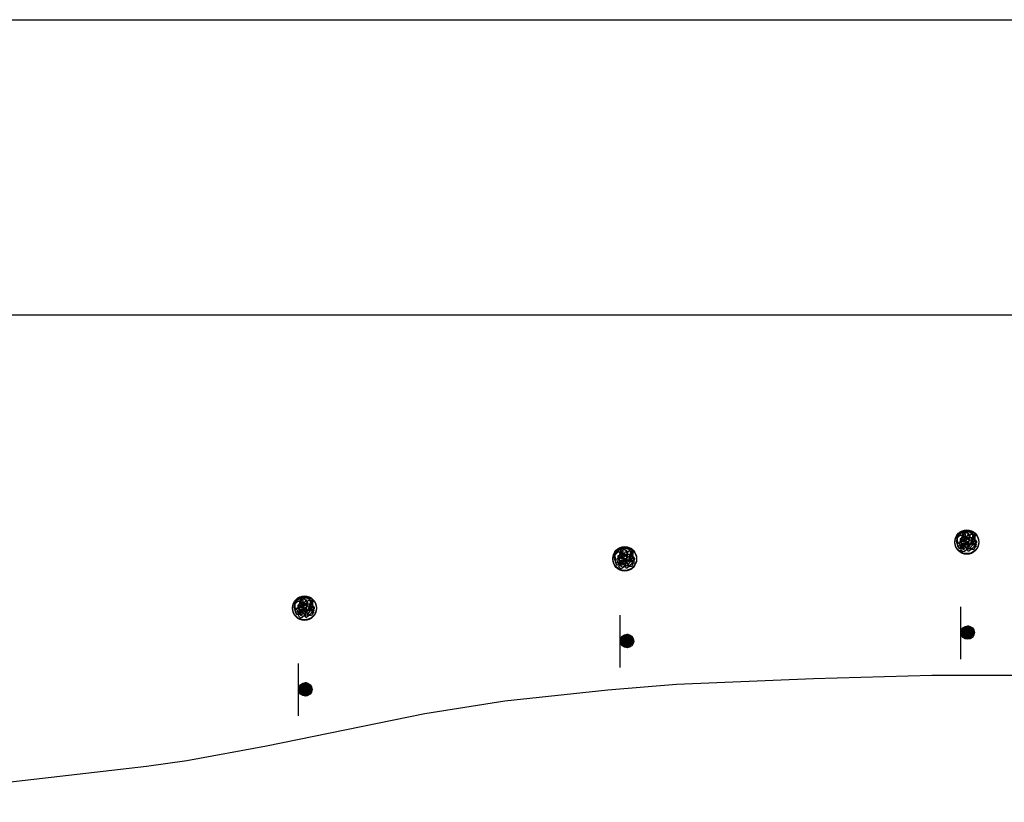
# Model space of a CAD drawing. Extents: x -271 to 389, y 23 to 446.
# Drawn here: x -91 to -31, y 226 to 274 of the extents above; entities that cross this region are included whole.
import ezdxf

# ---------------------------------------------------------------- set-up
doc = ezdxf.new("R2010")
doc.units = 0
doc.layers.add('1', color=7, linetype='CONTINUOUS')
doc.layers.add('4', color=7, linetype='CONTINUOUS')

# ---------------------------------------------------------------- blocks, each defined once
blk = doc.blocks.new('1SPT')
at = {"layer": '4', "color": 140, "linetype": 'CONTINUOUS'}
blk.add_line((-0.006333, -0.001583), (0.007, -0.001583), dxfattribs=at)
blk.add_lwpolyline([(0.00025, 0.001833), (0.000583, 0.00175), (0.000833, 0.001583), (0.001, 0.0015), (0.001083, 0.001417), (0.00125, 0.00125), (0.001417, 0.001167), (0.0015, 0.001083), (0.001667, 0.000917), (0.00175, 0.00075), (0.00175, 0.000583), (0.00175, 0.0005), (0.00175, 0.000333), (0.00175, 0.000083), (0.001667, -0.000083), (0.001667, -0.000167), (0.001667, -0.000333), (0.001667, -0.000417), (0.001583, -0.000583), (0.0015, -0.000667), (0.001333, -0.000917), (0.00125, -0.001), (0.001, -0.001083), (0.000917, -0.001167), (0.00075, -0.00125), (0.000667, -0.001333), (0.000583, -0.001333), (0.000417, -0.001333), (0.00025, -0.00125), (0.000167, -0.001333), (0.000083, -0.001333), (0, -0.001333), (-0.000083, -0.00125), (-0.00025, -0.00125), (-0.000333, -0.001167), (-0.000417, -0.001167), (-0.0005, -0.001083), (-0.00075, -0.000917), (-0.001, -0.000667), (-0.001083, -0.000583), (-0.00125, -0.000417), (-0.00125, -0.00025), (-0.001333, -0.000083), (-0.001333, 0.000083), (-0.001417, 0.000167), (-0.001417, 0.000333), (-0.001417, 0.0005), (-0.001333, 0.000667), (-0.00125, 0.000917), (-0.001167, 0.001083), (-0.001083, 0.00125), (-0.001, 0.001333), (-0.000833, 0.001417), (-0.000667, 0.0015), (-0.0005, 0.001667), (-0.000333, 0.00175), (-0.000167, 0.001833), (0, 0.001833), (0.000333, 0.001833), (0.000167, 0.0015), (0.000083, 0.001333), (0.000083, 0.001083), (0.000167, 0.000833), (0.000167, 0.00075), (0.000167, 0.0005), (0.00025, 0.000083), (0.00025, -0.000167), (0.00025, -0.000417), (0.00025, -0.000583), (0.00025, -0.00075), (0.00025, -0.000833), (0.00025, -0.000917), (0.00025, -0.001), (0.00025, -0.001083), (0.000167, -0.001083), (0, -0.001167), (-0.000083, -0.001083), (-0.00025, -0.000917), (-0.0005, -0.00075), (-0.000583, -0.000583), (-0.00075, -0.0005), (-0.000917, -0.000333), (-0.001083, -0.000167), (-0.001083, 0.000083), (-0.001083, 0.000417), (-0.001, 0.000667), (-0.000917, 0.001), (-0.00075, 0.00125), (-0.000583, 0.001417), (-0.000417, 0.0015), (-0.00025, 0.001583), (-0.000083, 0.001667), (0.000083, 0.00175), (0.00025, 0.00175), (0.0005, 0.001583), (0.000667, 0.001583), (0.000917, 0.001333), (0.001083, 0.00125), (0.00125, 0.001083), (0.001417, 0.000833), (0.0015, 0.000667), (0.001667, 0.0005), (0.001667, 0.000333), (0.001583, 0.000083), (0.0015, -0.000167), (0.00125, -0.000583), (0.001, -0.00075), (0.000917, -0.000833), (0.000833, -0.000917), (0.00075, -0.001), (0.000583, -0.001083), (0.000333, -0.001083), (0.00025, -0.001), (0.000167, -0.001), (0.000167, -0.000917), (-0.000083, -0.000833), (-0.00025, -0.000667), (-0.000417, -0.000333), (-0.0005, -0.000167), (-0.000667, 0), (-0.00075, 0.000333), (-0.00075, 0.000667), (-0.000667, 0.000917), (-0.000583, 0.001167), (-0.000333, 0.0015), (-0.000083, 0.001583), (0.000083, 0.001583), (0.000333, 0.001583), (0.0005, 0.0015), (0.000667, 0.001417), (0.001, 0.001167), (0.001167, 0.001), (0.001333, 0.00075), (0.001333, 0.0005), (0.001333, 0.000417), (0.001333, 0.000083), (0.001333, -0.000083), (0.001417, -0.00025), (0.001417, -0.000417), (0.001417, -0.0005), (0.001333, -0.000583), (0.001167, -0.000667), (0.001167, -0.00075), (0.001167, -0.000833), (0.001167, -0.000917), (0.001, -0.001), (0.000833, -0.001), (0.000667, -0.001083), (0.0005, -0.001), (0.000333, -0.00075), (0, -0.0005), (-0.000167, -0.000333), (-0.00025, -0.000167), (-0.000333, 0), (-0.000333, 0.000333), (-0.000333, 0.000583), (-0.000333, 0.000833), (-0.000333, 0.001), (-0.00025, 0.00125), (-0.000083, 0.001333), (0.000167, 0.001417), (0.00025, 0.001417), (0.000417, 0.001333), (0.000583, 0.001333), (0.000833, 0.001083), (0.000917, 0.000917), (0.001167, 0.000667), (0.001167, 0.000583), (0.00125, 0.000333), (0.00125, 0.000083), (0.00125, -0.000083), (0.00125, -0.000333), (0.001167, -0.000417), (0.001167, -0.0005), (0.001, -0.000667), (0.000917, -0.00075), (0.000833, -0.000833), (0.000667, -0.00075), (0.000583, -0.00075), (0.0005, -0.000583), (0.00025, -0.0005), (0, -0.000083), (-0.000083, 0.000083), (-0.000083, 0.00025), (-0.000167, 0.000417), (-0.000167, 0.000667), (-0.000167, 0.000917), (-0.000083, 0.001), (0, 0.001167), (0.000167, 0.001167), (0.000333, 0.001167), (0.0005, 0.001083), (0.000583, 0.000917), (0.000833, 0.000667), (0.001083, 0.000333), (0.001167, 0.000083), (0.001167, -0.000167), (0.001167, -0.000333), (0.001, -0.0005), (0.000917, -0.000583), (0.000583, -0.000667), (0.000083, -0.00075), (-0.000583, -0.000333), (-0.000667, -0.000167), (-0.000833, 0), (-0.000917, 0.00025), (-0.001083, 0.000417), (-0.001083, 0.000667), (-0.001083, 0.000917), (-0.001, 0.001083), (-0.000833, 0.00125), (-0.0005, 0.001333), (-0.000167, 0.001333), (0.000083, 0.001333), (0.0005, 0.00125), (0.001, 0.001167), (0.00125, 0.000917), (0.001417, 0.000667), (0.001417, 0.000417), (0.001333, 0.00025), (0.00125, 0.000083), (0.001083, 0), (0.001, -0.000333), (0.00075, -0.0005), (0.000667, -0.000417), (0.000583, -0.000417), (0.000167, -0.000333), (-0.000083, -0.000167), (-0.000333, 0), (-0.0005, 0.00025), (-0.0005, 0.000417), (-0.0005, 0.000667), (-0.000333, 0.001), (-0.000167, 0.001083), (0, 0.001167), (0.000167, 0.001), (0.0005, 0.000917), (0.000667, 0.000667), (0.000917, 0.000583), (0.000917, 0.000333), (0.001, 0.000167), (0.000667, -0.000167), (0.000583, -0.000167), (0.0005, -0.000167), (0.000333, -0.000083), (0.000083, 0.000083), (0, 0.00025), (-0.000083, 0.0005), (-0.000167, 0.000667), (-0.000083, 0.000833), (0.000083, 0.000917), (0.000167, 0.000833), (0.000333, 0.000833), (0.000583, 0.000667), (0.00075, 0.000583), (0.000833, 0.000333), (0.00075, 0.000167), (0.000667, 0.000083), (0.000583, 0.000167), (0.000333, 0.000333), (0.00025, 0.000417), (0.00025, 0.000583), (0.00025, 0.000667), (0.000333, 0.000667), (0.000417, 0.000583), (0.000583, 0.000583), (0.000667, 0.000417), (0.000667, 0.000333), (0.000583, 0.000083), (0.000333, -0.00025), (0.000083, -0.0005), (-0.00025, -0.000667), (-0.000333, -0.000667), (-0.000417, -0.00075), (-0.0005, -0.000833), (-0.000583, -0.000833), (-0.000583, -0.000917), (-0.000583, -0.001), (-0.000417, -0.001083), (-0.00025, -0.00125), (0.000333, -0.001167), (0.000583, -0.000833), (0.001083, -0.000167), (0.001333, 0.000167), (0.00175, 0.00025), (0.0015, 0.00025), (0.0015, 0.000333), (0.001333, 0.000583), (0.001167, 0.00075), (0.000917, 0.001), (0.00075, 0.001), (0.00025, 0.001167), (0, 0.00125), (-0.00025, 0.001167), (-0.000583, 0.001), (-0.00075, 0.000833), (-0.000917, 0.000417), (-0.000917, 0.000333), (-0.001, 0.000083), (-0.001167, -0.00025), (-0.001, -0.000417), (-0.001083, -0.000667), (-0.000917, -0.000833), (-0.00075, -0.000917), (-0.000583, -0.001), (-0.000417, -0.001), (-0.000083, -0.000917), (0.000083, -0.000583), (0.000083, -0.00025), (-0.000333, -0.000083), (-0.000583, 0), (-0.000917, 0.00025), (-0.001167, 0.000417), (-0.001167, 0.0005), (-0.001167, 0.000667), (-0.001083, 0.000917), (-0.00075, 0.001333), (-0.0005, 0.0015), (-0.0005, 0.001167), (-0.0005, 0.001), (-0.000417, 0.00075), (-0.000333, 0.0005), (-0.000167, 0.000333), (-0.000083, 0.000167), (0.000333, -0.000083), (0.00075, -0.000167), (0.001167, -0.000167), (0.001167, 0), (0.000833, 0.000167), (0.000583, 0.00025), (0.00025, 0.000417), (0, 0.000583), (-0.000167, 0.000667), (-0.000667, 0.000667), (-0.000833, 0.000667), (-0.001, 0.000667), (-0.001, 0.000167), (-0.001, -0.00025), (-0.001, -0.000667), (-0.000667, -0.000917), (-0.000583, -0.001083), (-0.000417, -0.00125), (-0.000333, -0.001333), (0, -0.00125), (-0.000083, -0.001167), (0.000833, -0.000667), (0.000917, -0.000417), (0.001083, -0.000083), (0.001333, 0.000333), (0.001417, 0.000417), (0.00175, 0.000833), (0.001583, 0.000917), (0.001417, 0.001), (0.00125, 0.001083), (0.001083, 0.00125), (0.000917, 0.001417), (0.000583, 0.0015), (0.00025, 0.001583), (0.000083, 0.001583), (-0.000167, 0.0015), (-0.000333, 0.001417), (-0.0005, 0.00125), (-0.000667, 0.001167), (-0.001, 0.000917), (-0.001167, 0.00075), (-0.00125, 0.0005), (-0.00125, 0.000333), (-0.001167, 0.000167), (-0.001083, 0), (-0.000917, -0.000167), (-0.000667, -0.00025), (-0.000417, -0.00025), (-0.000083, -0.000167), (0.000083, 0), (0.000083, 0.000167), (0.000083, 0.000333), (-0.000333, 0.00025), (-0.0005, 0.0005), (0.000167, 0.000667), (0.00125, 0.000667), (0.001083, 0.0005), (0.001, 0.000167), (0.00075, 0), (0.000667, -0.000167), (0.000583, -0.000333)], dxfattribs=at)
blk.add_lwpolyline([(0.00025, 0.001833), (0.000583, 0.00175), (0.000833, 0.001583), (0.001, 0.0015), (0.001083, 0.001417), (0.00125, 0.00125), (0.001417, 0.001167), (0.0015, 0.001083), (0.001667, 0.000917), (0.00175, 0.00075), (0.00175, 0.000583), (0.00175, 0.0005), (0.00175, 0.000333), (0.00175, 0.000083), (0.001667, -0.000083), (0.001667, -0.000167), (0.001667, -0.000333), (0.001667, -0.000417), (0.001583, -0.000583), (0.0015, -0.000667), (0.001333, -0.000917), (0.00125, -0.001), (0.001, -0.001083), (0.000917, -0.001167), (0.00075, -0.00125), (0.000667, -0.001333), (0.000583, -0.001333), (0.000417, -0.001333), (0.00025, -0.00125), (0.000167, -0.001333), (0.000083, -0.001333), (0, -0.001333), (-0.000083, -0.00125), (-0.00025, -0.00125), (-0.000333, -0.001167), (-0.000417, -0.001167), (-0.0005, -0.001083), (-0.00075, -0.000917), (-0.001, -0.000667), (-0.001083, -0.000583), (-0.00125, -0.000417), (-0.00125, -0.00025), (-0.001333, -0.000083), (-0.001333, 0.000083), (-0.001417, 0.000167), (-0.001417, 0.000333), (-0.001417, 0.0005), (-0.001333, 0.000667), (-0.00125, 0.000917), (-0.001167, 0.001083), (-0.001083, 0.00125), (-0.001, 0.001333), (-0.000833, 0.001417), (-0.000667, 0.0015), (-0.0005, 0.001667), (-0.000333, 0.00175), (-0.000167, 0.001833), (0, 0.001833), (0.000333, 0.001833), (0.000167, 0.0015), (0.000083, 0.001333), (0.000083, 0.001083), (0.000167, 0.000833), (0.000167, 0.00075), (0.000167, 0.0005), (0.00025, 0.000083), (0.00025, -0.000167), (0.00025, -0.000417), (0.00025, -0.000583), (0.00025, -0.00075), (0.00025, -0.000833), (0.00025, -0.000917), (0.00025, -0.001), (0.00025, -0.001083), (0.000167, -0.001083), (0, -0.001167), (-0.000083, -0.001083), (-0.00025, -0.000917), (-0.0005, -0.00075), (-0.000583, -0.000583), (-0.00075, -0.0005), (-0.000917, -0.000333), (-0.001083, -0.000167), (-0.001083, 0.000083), (-0.001083, 0.000417), (-0.001, 0.000667), (-0.000917, 0.001), (-0.00075, 0.00125), (-0.000583, 0.001417), (-0.000417, 0.0015), (-0.00025, 0.001583), (-0.000083, 0.001667), (0.000083, 0.00175), (0.00025, 0.00175), (0.0005, 0.001583), (0.000667, 0.001583), (0.000917, 0.001333), (0.001083, 0.00125), (0.00125, 0.001083), (0.001417, 0.000833), (0.0015, 0.000667), (0.000583, -0.000667), (0.000083, -0.00075), (-0.000583, -0.000333), (-0.000667, -0.000167), (-0.000833, 0), (-0.000917, 0.00025), (-0.001083, 0.000417), (-0.001083, 0.000667), (-0.001083, 0.000917), (-0.001, 0.001083), (-0.000833, 0.00125), (-0.0005, 0.001333), (-0.000167, 0.001333), (0.000083, 0.001333), (0.0005, 0.00125), (0.001, 0.001167), (0.00125, 0.000917), (0.001417, 0.000667), (0.001417, 0.000417), (0.001333, 0.00025), (0.00125, 0.000083), (0.001083, 0), (0.001, -0.000333), (0.00075, -0.0005), (0.000667, -0.000417), (0.000583, -0.000417), (0.000167, -0.000333), (-0.000083, -0.000167), (-0.000333, 0), (-0.0005, 0.00025), (-0.0005, 0.000417), (-0.0005, 0.000667), (-0.000333, 0.001), (-0.000167, 0.001083), (0, 0.001167), (0.000167, 0.001), (0.0005, 0.000917), (0.000667, 0.000667), (0.000917, 0.000583), (0.000917, 0.000333), (0.001, 0.000167), (0.000667, -0.000167), (0.000583, -0.000167), (0.0005, -0.000167), (0.000333, -0.000083), (0.000083, 0.000083), (0, 0.00025), (-0.000083, 0.0005), (-0.000167, 0.000667), (-0.000083, 0.000833), (0.000083, 0.000917), (0.000167, 0.000833), (0.000333, 0.000833), (0.000583, 0.000667), (0.00075, 0.000583), (0.000833, 0.000333), (0.00075, 0.000167), (0.000667, 0.000083), (0.000583, 0.000167), (0.000333, 0.000333), (0.00025, 0.000417), (0.00025, 0.000583), (0.00025, 0.000667), (0.000333, 0.000667), (0.000417, 0.000583), (0.000583, 0.000583), (0.000667, 0.000417), (0.000667, 0.000333), (0.000583, 0.000083), (0.000333, -0.00025), (0.000083, -0.0005), (-0.00025, -0.000667), (-0.000333, -0.000667), (-0.000417, -0.00075), (-0.0005, -0.000833), (-0.000583, -0.000833), (-0.000583, -0.000917), (-0.000583, -0.001), (-0.000417, -0.001083), (-0.00025, -0.00125), (0.000333, -0.001167), (0.000583, -0.000833), (0.001083, -0.000167), (0.001333, 0.000167), (0.00175, 0.00025), (0.0015, 0.00025), (0.0015, 0.000333), (0.001333, 0.000583), (0.001167, 0.00075), (0.000917, 0.001), (0.00075, 0.001), (0.00025, 0.001167), (0, 0.00125), (-0.00025, 0.001167), (-0.000583, 0.001), (-0.00075, 0.000833), (-0.000917, 0.000417), (-0.000917, 0.000333), (-0.001, 0.000083), (-0.001167, -0.00025), (-0.001, -0.000417), (-0.001167, -0.00025), (-0.001, 0.000083), (-0.000917, 0.000333), (-0.000917, 0.000417), (-0.00075, 0.000833), (-0.000583, 0.001), (-0.00025, 0.001167), (0, 0.00125), (0.00025, 0.001167), (0.00075, 0.001), (0.000917, 0.001), (0.001167, 0.00075), (0.001333, 0.000583), (0.0015, 0.000333), (0.0015, 0.00025), (0.00175, 0.00025), (0.001333, 0.000167), (0.001083, -0.000167), (0.000583, -0.000833), (0.000333, -0.001167), (-0.00025, -0.00125), (-0.000417, -0.001083), (-0.000583, -0.001), (-0.000583, -0.000917), (-0.000583, -0.000833), (-0.0005, -0.000833), (-0.000417, -0.00075), (-0.000333, -0.000667), (-0.00025, -0.000667), (0.000083, -0.0005), (0.000333, -0.00025), (0.000583, 0.000083), (0.000667, 0.000333), (0.000667, 0.000417), (0.000583, 0.000583), (0.000417, 0.000583), (0.000333, 0.000667), (0.00025, 0.000667), (0.00025, 0.000583), (0.00025, 0.000417), (0.000333, 0.000333), (0.000583, 0.000167), (0.000667, 0.000083), (0.00075, 0.000167), (0.000833, 0.000333), (0.00075, 0.000583), (0.000583, 0.000667), (0.000333, 0.000833), (0.000167, 0.000833), (0.000083, 0.000917), (-0.000083, 0.000833), (-0.000167, 0.000667), (-0.000083, 0.0005), (0, 0.00025), (0.000083, 0.000083), (0.000333, -0.000083), (0.0005, -0.000167), (0.000583, -0.000167), (0.000667, -0.000167), (0.001, 0.000167), (0.000917, 0.000333), (0.000917, 0.000583), (0.000667, 0.000667), (0.0005, 0.000917), (0.000167, 0.001), (0, 0.001167), (-0.000167, 0.001083), (-0.000333, 0.001), (-0.0005, 0.000667), (-0.0005, 0.000417), (-0.0005, 0.00025), (-0.000333, 0), (-0.000083, -0.000167), (0.000167, -0.000333), (0.000583, -0.000417), (0.000667, -0.000417), (0.00075, -0.0005), (0.001, -0.000333), (0.001083, 0), (0.00125, 0.000083), (0.001333, 0.00025), (0.001417, 0.000417), (0.001417, 0.000667), (0.00125, 0.000917), (0.001, 0.001167), (0.0005, 0.00125), (0.000083, 0.001333), (-0.000167, 0.001333), (-0.0005, 0.001333), (-0.000833, 0.00125), (-0.001, 0.001083), (-0.001083, 0.000917), (-0.001083, 0.000667), (-0.001083, 0.000417), (-0.000917, 0.00025), (-0.000833, 0), (-0.000667, -0.000167), (-0.000583, -0.000333), (0.000083, -0.00075), (0.000583, -0.000667), (0.000083, -0.00075), (-0.000583, -0.000333), (-0.000667, -0.000167), (-0.000833, 0), (-0.000917, 0.00025), (-0.001083, 0.000417), (-0.001083, 0.000667), (-0.001083, 0.000917), (-0.001, 0.001083), (-0.000833, 0.00125), (-0.0005, 0.001333), (-0.000167, 0.001333), (0.000083, 0.001333), (0.0005, 0.00125), (0.001, 0.001167), (0.00125, 0.000917), (0.001417, 0.000667), (0.001417, 0.000417), (0.001333, 0.00025), (0.00125, 0.000083), (0.001083, 0), (0.001, -0.000333), (0.00075, -0.0005), (0.000667, -0.000417), (0.000583, -0.000417), (0.000167, -0.000333), (-0.000083, -0.000167), (-0.000333, 0), (-0.0005, 0.00025), (-0.0005, 0.000417), (-0.0005, 0.000667), (-0.000333, 0.001), (-0.000167, 0.001083), (0, 0.001167), (0.000167, 0.001), (0.0005, 0.000917), (0.000667, 0.000667), (0.000917, 0.000583), (0.000917, 0.000333), (0.001, 0.000167), (0.000667, -0.000167), (0.000583, -0.000167), (0.0005, -0.000167), (0.000333, -0.000083), (0.000083, 0.000083), (0, 0.00025), (-0.000083, 0.0005), (-0.000167, 0.000667), (-0.000083, 0.000833), (0.000083, 0.000917), (0.000167, 0.000833), (0.000333, 0.000833), (0.000583, 0.000667), (0.00075, 0.000583), (0.000833, 0.000333), (0.00075, 0.000167), (0.000667, 0.000083), (0.000583, 0.000167), (0.000333, 0.000333), (0.00025, 0.000417), (0.00025, 0.000583), (0.00025, 0.000667), (0.000333, 0.000667), (0.000417, 0.000583), (0.000583, 0.000583), (0.000667, 0.000417), (0.000667, 0.000333), (0.000583, 0.000083), (0.000333, -0.00025), (0.000083, -0.0005), (-0.00025, -0.000667), (-0.000333, -0.000667), (-0.000417, -0.00075), (-0.0005, -0.000833), (-0.000583, -0.000833), (-0.000583, -0.000917), (-0.000583, -0.001), (-0.000417, -0.001083), (-0.00025, -0.00125), (0.000333, -0.001167), (0.000583, -0.000833), (0.001083, -0.000167), (0.001333, 0.000167), (0.00175, 0.00025), (0.0015, 0.00025), (0.0015, 0.000333), (0.001333, 0.000583), (0.001167, 0.00075), (0.000917, 0.001), (0.00075, 0.001), (0.00025, 0.001167), (0, 0.00125), (-0.00025, 0.001167), (-0.000583, 0.001), (-0.00075, 0.000833), (-0.000917, 0.000417), (-0.000917, 0.000333), (-0.001, 0.000083), (-0.001167, -0.00025), (-0.001, -0.000417), (-0.001167, -0.00025), (-0.001, 0.000083), (-0.000917, 0.000333), (-0.000917, 0.000417), (-0.00075, 0.000833), (-0.000583, 0.001), (-0.00025, 0.001167), (0, 0.00125), (0.00025, 0.001167), (0.00075, 0.001), (0.000917, 0.001), (0.001167, 0.00075), (0.001333, 0.000583), (0.0015, 0.000333), (0.0015, 0.00025), (0.00175, 0.00025), (0.001333, 0.000167), (0.001083, -0.000167), (0.000583, -0.000833), (0.000333, -0.001167), (-0.00025, -0.00125), (-0.000417, -0.001083), (-0.000583, -0.001), (-0.000583, -0.000917), (-0.000583, -0.000833), (-0.0005, -0.000833), (-0.000417, -0.00075), (-0.000333, -0.000667), (-0.00025, -0.000667), (0.000083, -0.0005), (0.000333, -0.00025), (0.000583, 0.000083), (0.000667, 0.000333), (0.000667, 0.000417), (0.000583, 0.000583), (0.000417, 0.000583), (0.000333, 0.000667), (0.00025, 0.000667), (0.00025, 0.000583), (0.00025, 0.000417), (0.000333, 0.000333), (0.000583, 0.000167), (0.000667, 0.000083), (0.00075, 0.000167), (0.000833, 0.000333), (0.00075, 0.000583), (0.000583, 0.000667), (0.000333, 0.000833), (0.000167, 0.000833), (0.000083, 0.000917), (-0.000083, 0.000833), (-0.000167, 0.000667), (-0.000083, 0.0005), (0, 0.00025), (0.000083, 0.000083), (0.000333, -0.000083), (0.0005, -0.000167), (0.000583, -0.000167), (0.000667, -0.000167), (0.001, 0.000167), (0.000917, 0.000333), (0.000917, 0.000583), (0.000667, 0.000667), (0.0005, 0.000917), (0.000167, 0.001), (0, 0.001167), (-0.000167, 0.001083), (-0.000333, 0.001), (-0.0005, 0.000667), (-0.0005, 0.000417), (-0.0005, 0.00025), (-0.000333, 0), (-0.000083, -0.000167), (0.000167, -0.000333), (0.000583, -0.000417), (0.000667, -0.000417), (0.00075, -0.0005), (0.001, -0.000333), (0.001083, 0), (0.00125, 0.000083), (0.001333, 0.00025), (0.001417, 0.000417), (0.001417, 0.000667), (0.00125, 0.000917), (0.001, 0.001167), (0.0005, 0.00125), (0.000083, 0.001333), (-0.000167, 0.001333), (-0.0005, 0.001333), (-0.000833, 0.00125), (-0.001, 0.001083), (-0.001083, 0.000917), (-0.001083, 0.000667), (-0.001083, 0.000417), (-0.000917, 0.00025), (-0.000833, 0), (-0.000667, -0.000167), (-0.000583, -0.000333), (0.000083, -0.00075), (0.000583, -0.000667), (0.000917, -0.000583), (0.001, -0.0005), (0.001167, -0.000333), (0.001167, -0.000167), (0.001167, 0.000083), (0.001083, 0.000333), (0.000833, 0.000667), (0.000583, 0.000917), (0.0005, 0.001083), (0.000333, 0.001167), (0.000167, 0.001167), (0, 0.001167), (-0.000083, 0.001), (-0.000167, 0.000917), (-0.000167, 0.000667), (-0.000167, 0.000417), (-0.000083, 0.00025), (-0.000083, 0.000083), (0, -0.000083), (0.00025, -0.0005), (0.0005, -0.000583), (0.000583, -0.00075), (0.000667, -0.00075), (0.000833, -0.000833), (0.000917, -0.00075), (0.001, -0.000667), (0.001167, -0.0005), (0.001167, -0.000417), (0.00125, -0.000333), (0.00125, -0.000083), (0.00125, 0.000083), (0.00125, 0.000333), (0.001167, 0.000583), (0.001167, 0.000667), (0.000917, 0.000917), (0.000833, 0.001083), (0.000583, 0.001333), (0.000417, 0.001333), (0.00025, 0.001417), (0.000167, 0.001417), (-0.000083, 0.001333), (-0.00025, 0.00125), (-0.000333, 0.001), (-0.000333, 0.000833), (-0.000333, 0.000583), (-0.000333, 0.000333), (-0.000333, 0), (-0.00025, -0.000167), (-0.000167, -0.000333), (0, -0.0005), (0.000333, -0.00075), (0.0005, -0.001), (0.000667, -0.001083), (0.000833, -0.001), (0.001, -0.001), (0.001167, -0.000917), (0.001167, -0.000833), (0.001167, -0.00075), (0.001167, -0.000667), (0.001333, -0.000583), (0.001417, -0.0005), (0.001417, -0.000417), (0.001417, -0.00025), (0.001333, -0.000083), (0.001333, 0.000083), (0.001333, 0.000417), (0.001333, 0.0005), (0.001333, 0.00075), (0.001167, 0.001), (0.001, 0.001167), (0.000667, 0.001417), (0.0005, 0.0015), (0.000333, 0.001583), (0.000083, 0.001583), (-0.000083, 0.001583), (-0.000333, 0.0015), (-0.000583, 0.001167), (-0.000667, 0.000917), (-0.00075, 0.000667), (-0.00075, 0.000333), (-0.000667, 0), (-0.0005, -0.000167), (-0.000417, -0.000333), (-0.00025, -0.000667), (-0.000083, -0.000833), (0.000167, -0.000917), (0.000167, -0.001), (0.00025, -0.001), (0.000333, -0.001083), (0.000583, -0.001083), (0.00075, -0.001), (0.000833, -0.000917), (0.000917, -0.000833), (0.001, -0.00075), (0.00125, -0.000583), (0.0015, -0.000167), (0.001583, 0.000083), (0.001667, 0.000333), (0.001667, 0.0005), (0.0015, 0.000667), (0.000583, -0.000667), (0.000083, -0.00075), (-0.000583, -0.000333), (-0.000667, -0.000167), (-0.000833, 0), (-0.000917, 0.00025), (-0.001083, 0.000417), (-0.001083, 0.000667), (-0.001083, 0.000917), (-0.001, 0.001083), (-0.000833, 0.00125), (-0.0005, 0.001333), (-0.000167, 0.001333), (0.000083, 0.001333), (0.0005, 0.00125), (0.001, 0.001167), (0.00125, 0.000917), (0.001417, 0.000667), (0.001417, 0.000417), (0.001333, 0.00025), (0.00125, 0.000083), (0.001083, 0), (0.001, -0.000333), (0.00075, -0.0005), (0.000667, -0.000417), (0.000583, -0.000417), (0.000167, -0.000333), (-0.000083, -0.000167), (-0.000333, 0), (-0.0005, 0.00025), (-0.0005, 0.000417), (-0.0005, 0.000667), (-0.000333, 0.001), (-0.000167, 0.001083), (0, 0.001167), (0.000167, 0.001), (0.0005, 0.000917), (0.000667, 0.000667), (0.000917, 0.000583), (0.000917, 0.000333), (0.001, 0.000167), (0.000667, -0.000167), (0.000583, -0.000167), (0.0005, -0.000167), (0.000333, -0.000083), (0.000083, 0.000083), (0, 0.00025), (-0.000083, 0.0005), (-0.000167, 0.000667), (-0.000083, 0.000833), (0.000083, 0.000917), (0.000167, 0.000833), (0.000333, 0.000833), (0.000583, 0.000667), (0.00075, 0.000583), (0.000833, 0.000333), (0.00075, 0.000167), (0.000667, 0.000083), (0.000583, 0.000167), (0.000333, 0.000333), (0.00025, 0.000417), (0.00025, 0.000583), (0.00025, 0.000667), (0.000333, 0.000667), (0.000417, 0.000583), (0.000583, 0.000583), (0.000667, 0.000417), (0.000667, 0.000333), (0.000583, 0.000083), (0.000333, -0.00025), (0.000083, -0.0005), (-0.00025, -0.000667), (-0.000333, -0.000667), (-0.000417, -0.00075), (-0.0005, -0.000833), (-0.000583, -0.000833), (-0.000583, -0.000917), (-0.000583, -0.001), (-0.000417, -0.001083), (-0.00025, -0.00125), (0.000333, -0.001167), (0.000583, -0.000833), (0.001083, -0.000167), (0.001333, 0.000167), (0.00175, 0.00025), (0.0015, 0.00025), (0.0015, 0.000333), (0.001333, 0.000583), (0.001167, 0.00075), (0.000917, 0.001), (0.00075, 0.001), (0.00025, 0.001167), (0, 0.00125), (-0.00025, 0.001167), (-0.000583, 0.001), (-0.00075, 0.000833), (-0.000917, 0.000417), (-0.000917, 0.000333), (-0.001, 0.000083), (-0.001167, -0.00025), (-0.001, -0.000417), (-0.001167, -0.00025), (-0.001, 0.000083), (-0.000917, 0.000333), (-0.000917, 0.000417), (-0.00075, 0.000833), (-0.000583, 0.001), (-0.00025, 0.001167), (0, 0.00125), (0.00025, 0.001167), (0.00075, 0.001), (0.000917, 0.001), (0.001167, 0.00075), (0.001333, 0.000583), (0.0015, 0.000333), (0.0015, 0.00025), (0.00175, 0.00025), (0.001333, 0.000167), (0.001083, -0.000167), (0.000583, -0.000833), (0.000333, -0.001167), (-0.00025, -0.00125), (-0.000417, -0.001083), (-0.000583, -0.001), (-0.000583, -0.000917), (-0.000583, -0.000833), (-0.0005, -0.000833), (-0.000417, -0.00075), (-0.000333, -0.000667), (-0.00025, -0.000667), (0.000083, -0.0005), (0.000333, -0.00025), (0.000583, 0.000083), (0.000667, 0.000333), (0.000667, 0.000417), (0.000583, 0.000583), (0.000417, 0.000583), (0.000333, 0.000667), (0.00025, 0.000667), (0.00025, 0.000583), (0.00025, 0.000417), (0.000333, 0.000333), (0.000583, 0.000167), (0.000667, 0.000083), (0.00075, 0.000167), (0.000833, 0.000333), (0.00075, 0.000583), (0.000583, 0.000667), (0.000333, 0.000833), (0.000167, 0.000833), (0.000083, 0.000917), (-0.000083, 0.000833), (-0.000167, 0.000667), (-0.000083, 0.0005), (0, 0.00025), (0.000083, 0.000083), (0.000333, -0.000083), (0.0005, -0.000167), (0.000583, -0.000167), (0.000667, -0.000167), (0.001, 0.000167), (0.000917, 0.000333), (0.000917, 0.000583), (0.000667, 0.000667), (0.0005, 0.000917), (0.000167, 0.001), (0, 0.001167), (-0.000167, 0.001083), (-0.000333, 0.001), (-0.0005, 0.000667), (-0.0005, 0.000417), (-0.0005, 0.00025), (-0.000333, 0), (-0.000083, -0.000167), (0.000167, -0.000333), (0.000583, -0.000417), (0.000667, -0.000417), (0.00075, -0.0005), (0.001, -0.000333), (0.001083, 0), (0.00125, 0.000083), (0.001333, 0.00025), (0.001417, 0.000417), (0.001417, 0.000667), (0.00125, 0.000917), (0.001, 0.001167), (0.0005, 0.00125), (0.000083, 0.001333), (-0.000167, 0.001333), (-0.0005, 0.001333), (-0.000833, 0.00125), (-0.001, 0.001083), (-0.001083, 0.000917), (-0.001083, 0.000667), (-0.001083, 0.000417), (-0.000917, 0.00025), (-0.000833, 0), (-0.000667, -0.000167), (-0.000583, -0.000333), (0.000083, -0.00075), (0.000583, -0.000667), (0.000583, -0.000333), (0.000667, -0.000167), (0.00075, 0), (0.001, 0.000167), (0.001083, 0.0005), (0.00125, 0.000667), (0.000167, 0.000667), (-0.0005, 0.0005), (-0.000333, 0.00025), (0.000083, 0.000333), (0.000083, 0.000167), (0.000083, 0), (-0.000083, -0.000167), (-0.000417, -0.00025), (-0.000667, -0.00025), (-0.000917, -0.000167), (-0.001083, 0), (-0.001167, 0.000167), (-0.00125, 0.000333), (-0.00125, 0.0005), (-0.001167, 0.00075), (-0.001, 0.000917), (-0.000667, 0.001167), (-0.0005, 0.00125), (-0.000333, 0.001417), (-0.000167, 0.0015), (0.000083, 0.001583), (0.00025, 0.001583), (0.000583, 0.0015), (0.000917, 0.001417), (0.001083, 0.00125), (0.00125, 0.001083), (0.001417, 0.001), (0.001583, 0.000917), (0.00175, 0.000833), (0.001417, 0.000417), (0.001333, 0.000333), (0.001083, -0.000083), (0.000917, -0.000417), (0.000833, -0.000667), (-0.000083, -0.001167), (0, -0.00125), (-0.000333, -0.001333), (-0.000417, -0.00125), (-0.000583, -0.001083), (-0.000667, -0.000917), (-0.001, -0.000667), (-0.001, -0.00025), (-0.001, 0.000167), (-0.001, 0.000667), (-0.000833, 0.000667), (-0.000667, 0.000667), (-0.000167, 0.000667), (0, 0.000583), (0.00025, 0.000417), (0.000583, 0.00025), (0.000833, 0.000167), (0.001167, 0), (0.001167, -0.000167), (0.00075, -0.000167), (0.000333, -0.000083), (-0.000083, 0.000167), (-0.000167, 0.000333), (-0.000333, 0.0005), (-0.000417, 0.00075), (-0.0005, 0.001), (-0.0005, 0.001167), (-0.0005, 0.0015), (-0.00075, 0.001333), (-0.001083, 0.000917), (-0.001167, 0.000667), (-0.001167, 0.0005), (-0.001167, 0.000417), (-0.000917, 0.00025), (-0.000583, 0), (-0.000333, -0.000083), (0.000083, -0.00025), (0.000083, -0.000583), (-0.000083, -0.000917), (-0.000417, -0.001), (-0.000583, -0.001), (-0.00075, -0.000917), (-0.000917, -0.000833), (-0.001083, -0.000667), (-0.001, -0.000417), (-0.001083, -0.000667), (-0.000917, -0.000833), (-0.00075, -0.000917), (-0.000583, -0.001), (-0.000417, -0.001), (-0.000083, -0.000917), (0.000083, -0.000583), (0.000083, -0.00025), (-0.000333, -0.000083), (-0.000583, 0), (-0.000917, 0.00025), (-0.001167, 0.000417), (-0.001167, 0.0005), (-0.001167, 0.000667), (-0.001083, 0.000917), (-0.00075, 0.001333), (-0.0005, 0.0015), (-0.0005, 0.001167), (-0.0005, 0.001), (-0.000417, 0.00075), (-0.000333, 0.0005), (-0.000167, 0.000333), (-0.000083, 0.000167), (0.000333, -0.000083), (0.00075, -0.000167), (0.001167, -0.000167), (0.001167, 0), (0.000833, 0.000167), (0.000583, 0.00025), (0.00025, 0.000417), (0, 0.000583), (-0.000167, 0.000667), (-0.000667, 0.000667), (-0.000833, 0.000667), (-0.001, 0.000667), (-0.001, 0.000167), (-0.001, -0.00025), (-0.001, -0.000667), (-0.000667, -0.000917), (-0.000583, -0.001083), (-0.000417, -0.00125), (-0.000333, -0.001333), (0, -0.00125), (-0.000083, -0.001167), (0.000833, -0.000667), (0.000917, -0.000417), (0.001083, -0.000083), (0.001333, 0.000333), (0.001417, 0.000417), (0.00175, 0.000833), (0.001583, 0.000917), (0.001417, 0.001), (0.00125, 0.001083), (0.001083, 0.00125), (0.000917, 0.001417), (0.000583, 0.0015), (0.00025, 0.001583), (0.000083, 0.001583), (-0.000167, 0.0015), (-0.000333, 0.001417), (-0.0005, 0.00125), (-0.000667, 0.001167), (-0.001, 0.000917), (-0.001167, 0.00075), (-0.00125, 0.0005), (-0.00125, 0.000333), (-0.001167, 0.000167), (-0.001083, 0), (-0.000917, -0.000167), (-0.000667, -0.00025), (-0.000417, -0.00025), (-0.000083, -0.000167), (0.000083, 0), (0.000083, 0.000167), (0.000083, 0.000333), (-0.000333, 0.00025), (-0.0005, 0.0005), (0.000167, 0.000667), (0.00125, 0.000667), (0.001083, 0.0005), (0.001, 0.000167), (0.00075, 0), (0.000667, -0.000167), (0.000583, -0.000333), (0.000583, -0.000667), (0.000917, -0.000583), (0.001, -0.0005), (0.001167, -0.000333), (0.001167, -0.000167), (0.001167, 0.000083), (0.001083, 0.000333), (0.000833, 0.000667), (0.000583, 0.000917), (0.0005, 0.001083), (0.000333, 0.001167), (0.000167, 0.001167), (0, 0.001167), (-0.000083, 0.001), (-0.000167, 0.000917), (-0.000167, 0.000667), (-0.000167, 0.000417), (-0.000083, 0.00025), (-0.000083, 0.000083), (0, -0.000083), (0.00025, -0.0005), (0.0005, -0.000583), (0.000583, -0.00075), (0.000667, -0.00075), (0.000833, -0.000833), (0.000917, -0.00075), (0.001, -0.000667), (0.001167, -0.0005), (0.001167, -0.000417), (0.00125, -0.000333), (0.00125, -0.000083), (0.00125, 0.000083), (0.00125, 0.000333), (0.001167, 0.000583), (0.001167, 0.000667), (0.000917, 0.000917), (0.000833, 0.001083), (0.000583, 0.001333), (0.000417, 0.001333), (0.00025, 0.001417), (0.000167, 0.001417), (-0.000083, 0.001333), (-0.00025, 0.00125), (-0.000333, 0.001), (-0.000333, 0.000833), (-0.000333, 0.000583), (-0.000333, 0.000333), (-0.000333, 0), (-0.00025, -0.000167), (-0.000167, -0.000333), (0, -0.0005), (0.000333, -0.00075), (0.0005, -0.001), (0.000667, -0.001083), (0.000833, -0.001), (0.001, -0.001), (0.001167, -0.000917), (0.001167, -0.000833), (0.001167, -0.00075), (0.001167, -0.000667), (0.001333, -0.000583), (0.001417, -0.0005), (0.001417, -0.000417), (0.001417, -0.00025), (0.001333, -0.000083), (0.001333, 0.000083), (0.001333, 0.000417), (0.001333, 0.0005), (0.001333, 0.00075), (0.001167, 0.001), (0.001, 0.001167), (0.000667, 0.001417), (0.0005, 0.0015), (0.000333, 0.001583), (0.000083, 0.001583), (-0.000083, 0.001583), (-0.000333, 0.0015), (-0.000583, 0.001167), (-0.000667, 0.000917), (-0.00075, 0.000667), (-0.00075, 0.000333), (-0.000667, 0), (-0.0005, -0.000167), (-0.000417, -0.000333), (-0.00025, -0.000667), (-0.000083, -0.000833), (0.000167, -0.000917), (0.000167, -0.001), (0.00025, -0.001), (0.000333, -0.001083), (0.000583, -0.001083), (0.00075, -0.001), (0.000833, -0.000917), (0.000917, -0.000833), (0.001, -0.00075), (0.00125, -0.000583), (0.0015, -0.000167), (0.001583, 0.000083), (0.001667, 0.000333), (0.001667, 0.0005), (0.0015, 0.000667), (0.001667, 0.0005), (0.001667, 0.000333), (0.001583, 0.000083), (0.0015, -0.000167), (0.00125, -0.000583), (0.001, -0.00075), (0.000917, -0.000833), (0.000833, -0.000917), (0.00075, -0.001), (0.000583, -0.001083), (0.000333, -0.001083), (0.00025, -0.001), (0.000167, -0.001), (0.000167, -0.000917), (-0.000083, -0.000833), (-0.00025, -0.000667), (-0.000417, -0.000333), (-0.0005, -0.000167), (-0.000667, 0), (-0.00075, 0.000333), (-0.00075, 0.000667), (-0.000667, 0.000917), (-0.000583, 0.001167), (-0.000333, 0.0015), (-0.000083, 0.001583), (0.000083, 0.001583), (0.000333, 0.001583), (0.0005, 0.0015), (0.000667, 0.001417), (0.001, 0.001167), (0.001167, 0.001), (0.001333, 0.00075), (0.001333, 0.0005), (0.001333, 0.000417), (0.001333, 0.000083), (0.001333, -0.000083), (0.001417, -0.00025), (0.001417, -0.000417), (0.001417, -0.0005), (0.001333, -0.000583), (0.001167, -0.000667), (0.001167, -0.00075), (0.001167, -0.000833), (0.001167, -0.000917), (0.001, -0.001), (0.000833, -0.001), (0.000667, -0.001083), (0.0005, -0.001), (0.000333, -0.00075), (0, -0.0005), (-0.000167, -0.000333), (-0.00025, -0.000167), (-0.000333, 0), (-0.000333, 0.000333), (-0.000333, 0.000583), (-0.000333, 0.000833), (-0.000333, 0.001), (-0.00025, 0.00125), (-0.000083, 0.001333), (0.000167, 0.001417), (0.00025, 0.001417), (0.000417, 0.001333), (0.000583, 0.001333), (0.000833, 0.001083), (0.000917, 0.000917), (0.001167, 0.000667), (0.001167, 0.000583), (0.00125, 0.000333), (0.00125, 0.000083), (0.00125, -0.000083), (0.00125, -0.000333), (0.001167, -0.000417), (0.001167, -0.0005), (0.001, -0.000667), (0.000917, -0.00075), (0.000833, -0.000833), (0.000667, -0.00075), (0.000583, -0.00075), (0.0005, -0.000583), (0.00025, -0.0005), (0, -0.000083), (-0.000083, 0.000083), (-0.000083, 0.00025), (-0.000167, 0.000417), (-0.000167, 0.000667), (-0.000167, 0.000917), (-0.000083, 0.001), (0, 0.001167), (0.000167, 0.001167), (0.000333, 0.001167), (0.0005, 0.001083), (0.000583, 0.000917), (0.000833, 0.000667), (0.001083, 0.000333), (0.001167, 0.000083), (0.001167, -0.000167), (0.001167, -0.000333), (0.001, -0.0005), (0.000917, -0.000583), (0.000583, -0.000667), (0.0015, 0.000667), (0.001417, 0.000833), (0.00125, 0.001083), (0.001083, 0.00125), (0.000917, 0.001333), (0.000667, 0.001583), (0.0005, 0.001583), (0.00025, 0.00175), (0.000083, 0.00175), (-0.000083, 0.001667), (-0.00025, 0.001583), (-0.000417, 0.0015), (-0.000583, 0.001417), (-0.00075, 0.00125), (-0.000917, 0.001), (-0.001, 0.000667), (-0.001083, 0.000417), (-0.001083, 0.000083), (-0.001083, -0.000167), (-0.000917, -0.000333), (-0.00075, -0.0005), (-0.000583, -0.000583), (-0.0005, -0.00075), (-0.00025, -0.000917), (-0.000083, -0.001083), (0, -0.001167), (0.000167, -0.001083), (0.00025, -0.001083), (0.00025, -0.001), (0.00025, -0.000917), (0.00025, -0.000833), (0.00025, -0.00075), (0.00025, -0.000583), (0.00025, -0.000417), (0.00025, -0.000167), (0.00025, 0.000083), (0.000167, 0.0005), (0.000167, 0.00075), (0.000167, 0.000833), (0.000083, 0.001083), (0.000083, 0.001333), (0.000167, 0.0015), (0.000333, 0.001833), (0, 0.001833), (-0.000167, 0.001833), (-0.000333, 0.00175), (-0.0005, 0.001667), (-0.000667, 0.0015), (-0.000833, 0.001417), (-0.001, 0.001333), (-0.001083, 0.00125), (-0.001167, 0.001083), (-0.00125, 0.000917), (-0.001333, 0.000667), (-0.001417, 0.0005), (-0.001417, 0.000333), (-0.001417, 0.000167), (-0.001333, 0.000083), (-0.001333, -0.000083), (-0.00125, -0.00025), (-0.00125, -0.000417), (-0.001083, -0.000583), (-0.001, -0.000667), (-0.00075, -0.000917), (-0.0005, -0.001083), (-0.000417, -0.001167), (-0.000333, -0.001167), (-0.00025, -0.00125), (-0.000083, -0.00125), (0, -0.001333), (0.000083, -0.001333), (0.000167, -0.001333), (0.00025, -0.00125), (0.000417, -0.001333), (0.000583, -0.001333), (0.000667, -0.001333), (0.00075, -0.00125), (0.000917, -0.001167), (0.001, -0.001083), (0.00125, -0.001), (0.001333, -0.000917), (0.0015, -0.000667), (0.001583, -0.000583), (0.001667, -0.000417), (0.001667, -0.000333), (0.001667, -0.000167), (0.001667, -0.000083), (0.00175, 0.000083), (0.00175, 0.000333), (0.00175, 0.0005), (0.00175, 0.000583), (0.00175, 0.00075), (0.001667, 0.000917), (0.0015, 0.001083), (0.001417, 0.001167), (0.00125, 0.00125), (0.001083, 0.001417), (0.001, 0.0015), (0.000833, 0.001583), (0.000583, 0.00175), (0.00025, 0.001833)], close=True, dxfattribs=at)
blk.add_circle((0.00025, 0.00025), 0.001708, dxfattribs=at)

msp = doc.modelspace()

# ---------------------------------------------------------------- linework, layer by layer
at = {"layer": '1', "color": 4, "linetype": 'CONTINUOUS'}
for p, q in [((-151.412833, 274.109917), (29.067167, 274.109917)), ((-151.412833, 256.109917), (51.757, 256.109917))]:
    msp.add_line(p, q, dxfattribs=at)
for points in [[(-33.836333, 242.749), (-33.804083, 242.6845), (-33.70725, 242.36175), (-33.578167, 242.523083), (-33.481333, 242.71675), (-33.449083, 242.619917), (-33.3845, 242.619917), (-33.35225, 242.6845), (-33.223083, 242.749), (-33.094, 242.619917), (-33.06175, 242.394), (-33.0295, 242.36175), (-32.964917, 242.264917), (-32.964917, 242.200333), (-33.0295, 242.135833), (-33.094, 242.006667), (-33.126333, 241.974417), (-33.126333, 241.942167), (-33.223083, 241.845333), (-33.287667, 241.813083), (-33.319917, 241.813083), (-33.449083, 241.813083), (-33.545833, 241.7485), (-33.642667, 241.71625), (-33.771833, 241.78075), (-33.804083, 241.845333), (-33.868583, 241.845333), (-33.933167, 241.909917), (-33.965417, 242.006667), (-33.99775, 242.006667), (-34.094583, 241.974417), (-34.126833, 242.135833), (-34.159083, 242.168083), (-34.191333, 242.297167), (-34.126833, 242.490833), (-34.06225, 242.555417), (-33.965417, 242.652167), (-33.933167, 242.71675), (-33.900917, 242.845833), (-33.836333, 242.781333), (-33.642667, 242.910417), (-33.610417, 242.813583), (-33.449083, 242.749), (-33.41675, 242.652167), (-33.35225, 242.587667), (-33.513583, 242.394), (-33.70725, 242.523083), (-33.868583, 242.555417), (-33.900917, 242.42625), (-33.933167, 242.42625), (-33.965417, 242.42625), (-33.965417, 242.264917), (-33.99775, 242.232667), (-34.06225, 242.200333), (-33.965417, 242.039), (-33.900917, 242.006667), (-33.900917, 241.909917), (-33.868583, 241.845333), (-33.933167, 241.78075), (-33.804083, 241.651667), (-33.675, 241.683917), (-33.41675, 241.974417), (-33.35225, 241.877583), (-33.190833, 242.07125), (-33.190833, 242.1035), (-33.06175, 242.329417), (-33.0295, 242.652167), (-33.094, 242.6845), (-33.190833, 242.71675), (-33.223083, 242.781333), (-33.319917, 242.781333), (-33.35225, 242.845833), (-33.3845, 242.845833), (-33.545833, 242.845833), (-33.70725, 242.71675), (-33.804083, 242.652167), (-33.965417, 242.619917), (-34.03, 242.6845), (-34.06225, 242.6845), (-34.159083, 242.555417), (-34.126833, 242.168083), (-34.094583, 241.942167), (-34.03, 241.845333), (-33.70725, 241.974417), (-33.513583, 242.264917), (-33.35225, 242.36175), (-33.255417, 242.394), (-33.190833, 242.168083), (-33.094, 242.006667), (-33.0295, 242.006667), (-32.964917, 241.974417), (-33.0295, 241.974417), (-33.094, 241.877583), (-33.126333, 241.78075), (-33.223083, 241.78075), (-33.287667, 241.78075), (-33.449083, 241.651667)], [(-33.449083, 241.651667), (-33.610417, 241.942167), (-33.771833, 242.168083), (-33.255417, 242.135833), (-33.126333, 242.42625), (-33.158583, 242.458583), (-33.481333, 242.490833), (-33.965417, 242.200333), (-33.965417, 242.264917), (-33.771833, 241.877583), (-33.7395, 241.845333), (-33.223083, 242.135833), (-33.190833, 242.619917), (-33.190833, 242.232667), (-32.964917, 242.07125), (-33.126333, 242.587667), (-33.255417, 242.749), (-33.255417, 242.878167), (-33.35225, 242.878167), (-33.481333, 242.878167), (-33.513583, 242.910417), (-33.868583, 242.587667), (-33.70725, 242.394), (-33.642667, 242.652167), (-33.642667, 242.71675), (-33.836333, 242.845833), (-33.868583, 242.297167), (-33.513583, 242.168083), (-33.3845, 242.232667)], [(-33.775167, 242.639167), (-33.518167, 242.533333), (-33.6845, 242.412333), (-33.760083, 242.3065), (-33.427417, 242.230917), (-33.412333, 242.27625), (-33.382083, 242.442583), (-33.578583, 242.442583), (-33.865917, 242.367), (-33.91125, 242.185583), (-33.578583, 242.094833), (-33.457667, 242.094833), (-33.336667, 242.170417), (-33.291333, 242.215833), (-33.246, 242.488), (-33.790333, 242.488), (-33.881, 242.488), (-33.97175, 242.382083), (-33.775167, 241.989), (-33.5635, 241.9285), (-33.926417, 242.01925), (-33.790333, 242.125083), (-33.457667, 242.01925), (-33.397167, 242.578667), (-33.503, 242.4275), (-33.624, 242.3065), (-33.896167, 242.367), (-33.835667, 242.533333), (-33.548417, 242.593833), (-33.97175, 242.39725)], [(-54.71125, 241.722417), (-54.679, 241.657917), (-54.582167, 241.335167), (-54.453083, 241.4965), (-54.35625, 241.690167), (-54.324, 241.593333), (-54.259417, 241.593333), (-54.227167, 241.657917), (-54.098, 241.722417), (-53.968917, 241.593333), (-53.936667, 241.367417), (-53.904417, 241.335167), (-53.839833, 241.238333), (-53.839833, 241.17375), (-53.904417, 241.10925), (-53.968917, 240.980083), (-54.00125, 240.947833), (-54.00125, 240.915583), (-54.098, 240.81875), (-54.162583, 240.7865), (-54.194833, 240.7865), (-54.324, 240.7865), (-54.42075, 240.721917), (-54.517583, 240.689667), (-54.64675, 240.754167), (-54.679, 240.81875), (-54.7435, 240.81875), (-54.808083, 240.883333), (-54.840333, 240.980083), (-54.872667, 240.980083), (-54.9695, 240.947833), (-55.00175, 241.10925), (-55.034, 241.1415), (-55.06625, 241.270583), (-55.00175, 241.46425), (-54.937167, 241.528833), (-54.840333, 241.625583), (-54.808083, 241.690167), (-54.775833, 241.81925), (-54.71125, 241.75475), (-54.517583, 241.883833), (-54.485333, 241.787), (-54.324, 241.722417), (-54.291667, 241.625583), (-54.227167, 241.561083), (-54.3885, 241.367417), (-54.582167, 241.4965), (-54.7435, 241.528833), (-54.775833, 241.399667), (-54.808083, 241.399667), (-54.840333, 241.399667), (-54.840333, 241.238333), (-54.872667, 241.206083), (-54.937167, 241.17375), (-54.840333, 241.012417), (-54.775833, 240.980083), (-54.775833, 240.883333), (-54.7435, 240.81875), (-54.808083, 240.754167), (-54.679, 240.625083), (-54.549917, 240.657333), (-54.291667, 240.947833), (-54.227167, 240.851), (-54.06575, 241.044667), (-54.06575, 241.076917), (-53.936667, 241.302833), (-53.904417, 241.625583), (-53.968917, 241.657917), (-54.06575, 241.690167), (-54.098, 241.75475), (-54.194833, 241.75475), (-54.227167, 241.81925), (-54.259417, 241.81925), (-54.42075, 241.81925), (-54.582167, 241.690167), (-54.679, 241.625583), (-54.840333, 241.593333), (-54.904917, 241.657917), (-54.937167, 241.657917), (-55.034, 241.528833), (-55.00175, 241.1415), (-54.9695, 240.915583), (-54.904917, 240.81875), (-54.582167, 240.947833), (-54.3885, 241.238333), (-54.227167, 241.335167), (-54.130333, 241.367417), (-54.06575, 241.1415), (-53.968917, 240.980083), (-53.904417, 240.980083), (-53.839833, 240.947833), (-53.904417, 240.947833), (-53.968917, 240.851), (-54.00125, 240.754167), (-54.098, 240.754167), (-54.162583, 240.754167), (-54.324, 240.625083)], [(-54.650083, 241.612583), (-54.393083, 241.50675), (-54.559417, 241.38575), (-54.635, 241.279917), (-54.302333, 241.204333), (-54.28725, 241.249667), (-54.257, 241.416), (-54.4535, 241.416), (-54.740833, 241.340417), (-54.786167, 241.159), (-54.4535, 241.06825), (-54.332583, 241.06825), (-54.211583, 241.143833), (-54.16625, 241.18925), (-54.120917, 241.461417), (-54.66525, 241.461417), (-54.755917, 241.461417), (-54.846667, 241.3555), (-54.650083, 240.962417), (-54.438417, 240.901917), (-54.801333, 240.992667), (-54.66525, 241.0985), (-54.332583, 240.992667), (-54.272083, 241.552083), (-54.377917, 241.400917), (-54.498917, 241.279917), (-54.771083, 241.340417), (-54.710583, 241.50675), (-54.423333, 241.56725), (-54.846667, 241.370667)], [(-54.324, 240.625083), (-54.485333, 240.915583), (-54.64675, 241.1415), (-54.130333, 241.10925), (-54.00125, 241.399667), (-54.0335, 241.432), (-54.35625, 241.46425), (-54.840333, 241.17375), (-54.840333, 241.238333), (-54.64675, 240.851), (-54.614417, 240.81875), (-54.098, 241.10925), (-54.06575, 241.593333), (-54.06575, 241.206083), (-53.839833, 241.044667), (-54.00125, 241.561083), (-54.130333, 241.722417), (-54.130333, 241.851583), (-54.227167, 241.851583), (-54.35625, 241.851583), (-54.3885, 241.883833), (-54.7435, 241.561083), (-54.582167, 241.367417), (-54.517583, 241.625583), (-54.517583, 241.690167), (-54.71125, 241.81925), (-54.7435, 241.270583), (-54.3885, 241.1415), (-54.259417, 241.206083)], [(-74.24575, 238.717083), (-74.2135, 238.652583), (-74.116667, 238.329833), (-73.987583, 238.491167), (-73.89075, 238.684833), (-73.8585, 238.588), (-73.793917, 238.588), (-73.761667, 238.652583), (-73.6325, 238.717083), (-73.503417, 238.588), (-73.471167, 238.362083), (-73.438917, 238.329833), (-73.374333, 238.233), (-73.374333, 238.168417), (-73.438917, 238.103917), (-73.503417, 237.97475), (-73.53575, 237.9425), (-73.53575, 237.91025), (-73.6325, 237.813417), (-73.697083, 237.781167), (-73.729333, 237.781167), (-73.8585, 237.781167), (-73.95525, 237.716583), (-74.052083, 237.684333), (-74.18125, 237.748833), (-74.2135, 237.813417), (-74.278, 237.813417), (-74.342583, 237.878), (-74.374833, 237.97475), (-74.407167, 237.97475), (-74.504, 237.9425), (-74.53625, 238.103917), (-74.5685, 238.136167), (-74.60075, 238.26525), (-74.53625, 238.458917), (-74.471667, 238.5235), (-74.374833, 238.62025), (-74.342583, 238.684833), (-74.310333, 238.813917), (-74.24575, 238.749417), (-74.052083, 238.8785), (-74.019833, 238.781667), (-73.8585, 238.717083), (-73.826167, 238.62025), (-73.761667, 238.55575), (-73.923, 238.362083), (-74.116667, 238.491167), (-74.278, 238.5235), (-74.310333, 238.394333), (-74.342583, 238.394333), (-74.374833, 238.394333), (-74.374833, 238.233), (-74.407167, 238.20075), (-74.471667, 238.168417), (-74.374833, 238.007083), (-74.310333, 237.97475), (-74.310333, 237.878), (-74.278, 237.813417), (-74.342583, 237.748833), (-74.2135, 237.61975), (-74.084417, 237.652), (-73.826167, 237.9425), (-73.761667, 237.845667), (-73.60025, 238.039333), (-73.60025, 238.071583), (-73.471167, 238.2975), (-73.438917, 238.62025), (-73.503417, 238.652583), (-73.60025, 238.684833), (-73.6325, 238.749417), (-73.729333, 238.749417), (-73.761667, 238.813917), (-73.793917, 238.813917), (-73.95525, 238.813917), (-74.116667, 238.684833), (-74.2135, 238.62025), (-74.374833, 238.588), (-74.439417, 238.652583), (-74.471667, 238.652583), (-74.5685, 238.5235), (-74.53625, 238.136167), (-74.504, 237.91025), (-74.439417, 237.813417), (-74.116667, 237.9425), (-73.923, 238.233), (-73.761667, 238.329833), (-73.664833, 238.362083), (-73.60025, 238.136167), (-73.503417, 237.97475), (-73.438917, 237.97475), (-73.374333, 237.9425), (-73.438917, 237.9425), (-73.503417, 237.845667), (-73.53575, 237.748833), (-73.6325, 237.748833), (-73.697083, 237.748833), (-73.8585, 237.61975)], [(-74.184583, 238.60725), (-73.927583, 238.501417), (-74.093917, 238.380417), (-74.1695, 238.274583), (-73.836833, 238.199), (-73.82175, 238.244333), (-73.7915, 238.410667), (-73.988, 238.410667), (-74.275333, 238.335083), (-74.320667, 238.153667), (-73.988, 238.062917), (-73.867083, 238.062917), (-73.746083, 238.1385), (-73.70075, 238.183917), (-73.655417, 238.456083), (-74.19975, 238.456083), (-74.290417, 238.456083), (-74.381167, 238.350167), (-74.184583, 237.957083), (-73.972917, 237.896583), (-74.335833, 237.987333), (-74.19975, 238.093167), (-73.867083, 237.987333), (-73.806583, 238.54675), (-73.912417, 238.395583), (-74.033417, 238.274583), (-74.305583, 238.335083), (-74.245083, 238.501417), (-73.957833, 238.561917), (-74.381167, 238.365333)], [(-73.8585, 237.61975), (-74.019833, 237.91025), (-74.18125, 238.136167), (-73.664833, 238.103917), (-73.53575, 238.394333), (-73.568, 238.426667), (-73.89075, 238.458917), (-74.374833, 238.168417), (-74.374833, 238.233), (-74.18125, 237.845667), (-74.148917, 237.813417), (-73.6325, 238.103917), (-73.60025, 238.588), (-73.60025, 238.20075), (-73.374333, 238.039333), (-73.53575, 238.55575), (-73.664833, 238.717083), (-73.664833, 238.84625), (-73.761667, 238.84625), (-73.89075, 238.84625), (-73.923, 238.8785), (-74.278, 238.55575), (-74.116667, 238.362083), (-74.052083, 238.62025), (-74.052083, 238.684833), (-74.24575, 238.813917), (-74.278, 238.26525), (-73.923, 238.136167), (-73.793917, 238.20075)], [(-112.190583, 226.356333), (-102.647137, 226.743515), (-96.290653, 227.201599), (-92.056029, 227.590429), (-83.595083, 228.556), (-81.147345, 228.910724), (-76.291315, 229.799819), (-66.619286, 231.767146), (-61.736, 232.542833), (-55.464298, 233.228032), (-51.278864, 233.556084), (-42.901417, 233.917667)], [(-42.901417, 233.917667), (-35.683917, 234.109917), (47.078417, 234.109917)]]:
    msp.add_lwpolyline(points, dxfattribs=at)
for centre in [(-33.555417, 242.25725), (-33.555417, 242.2155), (-54.430333, 241.230667), (-54.430333, 241.188917), (-73.964833, 238.225333), (-73.964833, 238.183583)]:
    msp.add_circle(centre, 0.72728, dxfattribs=at)

# ---------------------------------------------------------------- block references
at = {"layer": '4', "color": 140, "linetype": 'CONTINUOUS', "xscale": 240.00041, "yscale": 240.00041, "rotation": 270}
for p in [(-33.561833, 236.771), (-54.34775, 236.256917), (-73.971167, 233.302833)]:
    msp.add_blockref('1SPT', p, dxfattribs=at)

doc.saveas('drawing.dxf')
